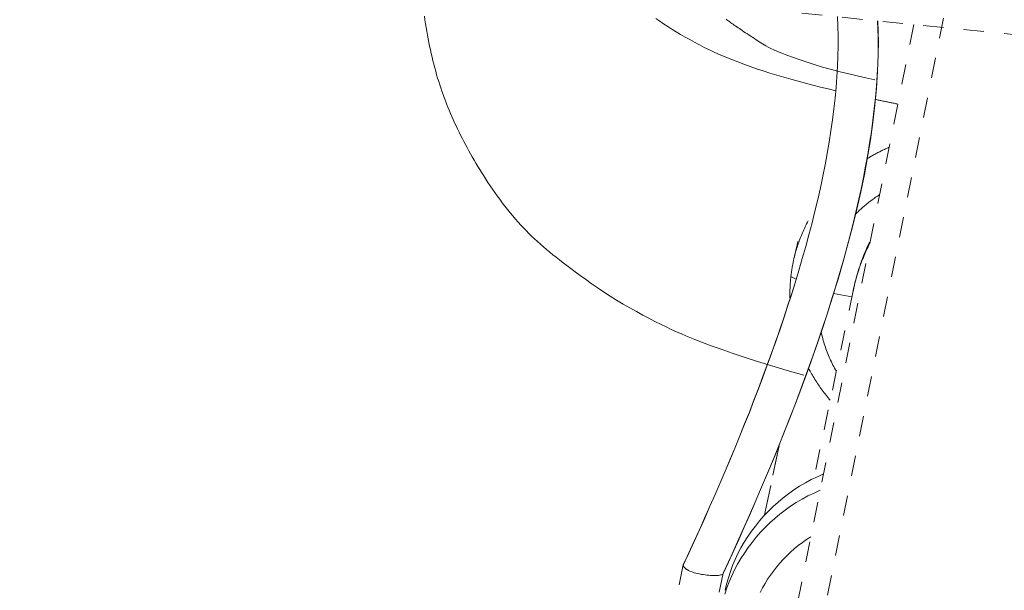
# Model space of a CAD drawing. Units: inches. Extents: x -119 to 144, y -137 to 39.
# Drawn here: x -10 to -5, y 17 to 20 of the extents above; entities that cross this region are included whole.
import ezdxf

# ---------------------------------------------------------------- set-up
doc = ezdxf.new("R2010")
doc.units = ezdxf.units.IN
doc.header["$MEASUREMENT"] = 0
doc.linetypes.add('DASHED', pattern=[0.2, 0.1, -0.1])
doc.layers.add('Unnamed [1.1]', color=7, linetype='Continuous', lineweight=0)

msp = doc.modelspace()

# ---------------------------------------------------------------- linework, layer by layer
at = {"layer": 'Unnamed [1.1]', "color": 18, "linetype": 'DASHED', "lineweight": 0, "true_color": 0x000000}
for p, q in [((-5.96032, 17.03106), (-5.24249, 20.60799)), ((-8.39533, 20.53206), (-4.95277, 20.18421)), ((-5.45661, 20.23508), (-6.13353, 16.86198)), ((-6.06156, 18.9937), (-6.03539, 18.9806)), ((-5.75505, 18.92379), (-5.94775, 17.99965)), ((-5.8512, 18.91035), (-5.76149, 18.89289)), ((-6.19081, 17.8198), (-6.12263, 18.14677)), ((-6.11994, 18.15966), (-6.19074, 17.82013))]:
    msp.add_line(p, q, dxfattribs=at)
for points in [[(-5.99758, 18.50788), (-6.07911, 18.53084), (-6.15534, 18.55335), (-6.22618, 18.57523), (-6.29155, 18.59628), (-6.35137, 18.61633), (-6.40556, 18.63518), (-6.45403, 18.65264), (-6.49672, 18.66854), (-6.53411, 18.68297), (-6.56716, 18.69627), (-6.59688, 18.70881), (-6.62429, 18.72095), (-6.65038, 18.73306), (-6.67617, 18.74551), (-6.70265, 18.75865), (-6.73062, 18.77278), (-6.76003, 18.78792), (-6.7906, 18.80403), (-6.82207, 18.82106), (-6.85416, 18.83897), (-6.88662, 18.85769), (-6.91916, 18.8772), (-6.95153, 18.89744), (-6.9834, 18.91819), (-7.01444, 18.9391), (-7.04429, 18.95979), (-7.0726, 18.9799), (-7.09903, 18.99905), (-7.12321, 19.01688), (-7.1448, 19.033), (-7.16436, 19.04776), (-7.18278, 19.06183), (-7.20023, 19.07534), (-7.21688, 19.08843), (-7.23289, 19.10126), (-7.24842, 19.11397), (-7.26365, 19.1267), (-7.27874, 19.13958), (-7.29373, 19.15268), (-7.30857, 19.16594), (-7.3232, 19.17934), (-7.33754, 19.19281), (-7.35155, 19.20633), (-7.36516, 19.21985), (-7.37829, 19.23333), (-7.39124, 19.24711), (-7.40429, 19.26152), (-7.4174, 19.27649), (-7.43053, 19.29194), (-7.44363, 19.30781), (-7.45666, 19.32402), (-7.46957, 19.3405), (-7.48232, 19.35717), (-7.49487, 19.37396), (-7.50718, 19.39081), (-7.51919, 19.40763), (-7.53087, 19.42436), (-7.54217, 19.44092), (-7.55305, 19.45724), (-7.56346, 19.47325), (-7.57353, 19.48904), (-7.58341, 19.50477), (-7.59309, 19.52042), (-7.60258, 19.53602), (-7.61188, 19.55157), (-7.621, 19.56707), (-7.62994, 19.58252), (-7.63869, 19.59794), (-7.64727, 19.61333), (-7.65566, 19.62869), (-7.66389, 19.64403), (-7.67194, 19.65935), (-7.67982, 19.67467), (-7.68753, 19.68998), (-7.69508, 19.70529), (-7.70247, 19.72061), (-7.70969, 19.73594), (-7.71676, 19.75129), (-7.72366, 19.76666), (-7.73042, 19.78206), (-7.73702, 19.79749), (-7.74347, 19.81297), (-7.74977, 19.82848), (-7.75593, 19.84405), (-7.76195, 19.85968), (-7.76782, 19.87536), (-7.77355, 19.89111), (-7.77915, 19.90693), (-7.78462, 19.92284), (-7.78995, 19.93882), (-7.79515, 19.95498), (-7.80022, 19.9714), (-7.80516, 19.98806), (-7.80997, 20.00495), (-7.81464, 20.02206), (-7.81918, 20.03937), (-7.82359, 20.05687), (-7.82785, 20.07454), (-7.83198, 20.09238), (-7.83597, 20.11036), (-7.83982, 20.12847), (-7.84353, 20.14671), (-7.8471, 20.16505), (-7.85052, 20.18349), (-7.8538, 20.202), (-7.85693, 20.22058), (-7.85992, 20.23921), (-7.86276, 20.25787), (-7.86544, 20.27656)], [(-5.83273, 20.27459), (-5.83044, 20.22695), (-5.82924, 20.17851), (-5.82911, 20.12931), (-5.83004, 20.07935), (-5.832, 20.02867), (-5.83498, 19.9773), (-5.83896, 19.92527), (-5.84392, 19.87258), (-5.84984, 19.81928), (-5.8567, 19.76539), (-5.86448, 19.71093), (-5.87316, 19.65592), (-5.88273, 19.60041), (-5.89316, 19.5444), (-5.90443, 19.48793), (-5.91653, 19.43101), (-5.92944, 19.37369), (-5.94314, 19.31597), (-5.9576, 19.2579), (-5.97282, 19.19948), (-5.98876, 19.14076), (-6.00542, 19.08175), (-6.02277, 19.02248), (-6.0408, 18.96297)], [(-6.39435, 17.53197), (-6.35547, 17.61643), (-6.31713, 17.70099), (-6.27938, 17.78564), (-6.24225, 17.87037), (-6.20575, 17.95521), (-6.16994, 18.04013), (-6.13483, 18.12515), (-6.10046, 18.21027), (-6.06687, 18.29549), (-6.03408, 18.38081), (-6.00212, 18.46623), (-5.97103, 18.55175), (-5.94084, 18.63737), (-5.91158, 18.7231), (-5.88328, 18.80894), (-5.85598, 18.89488), (-5.82971, 18.98093), (-5.80458, 19.06703), (-5.78071, 19.15316), (-5.75819, 19.23925), (-5.73715, 19.32527), (-5.71769, 19.41116), (-5.69993, 19.49689), (-5.68399, 19.5824), (-5.66996, 19.66764), (-5.65797, 19.75258), (-5.64813, 19.83717), (-5.64055, 19.92135), (-5.63534, 20.00509), (-5.63262, 20.08834), (-5.63249, 20.17104), (-5.63507, 20.25316)], [(-5.84846, 18.91928), (-5.83183, 18.97442), (-5.8156, 19.0299), (-5.79982, 19.08567), (-5.78452, 19.1417), (-5.76973, 19.19794), (-5.75549, 19.25436), (-5.74183, 19.31091), (-5.72879, 19.36756), (-5.71641, 19.42425), (-5.70472, 19.48096), (-5.69375, 19.53765), (-5.68354, 19.59426), (-5.67412, 19.65077), (-5.66554, 19.70712), (-5.65782, 19.76329), (-5.651, 19.81923), (-5.64511, 19.8749), (-5.6402, 19.93025), (-5.63629, 19.98526), (-5.63342, 20.03987), (-5.63163, 20.09406), (-5.63095, 20.14777), (-5.63141, 20.20097), (-5.63306, 20.25361)], [(-5.57796, 19.63042), (-5.58267, 19.62837), (-5.58737, 19.62629), (-5.59205, 19.62419), (-5.59672, 19.62205), (-5.60137, 19.6199), (-5.60601, 19.61771), (-5.61064, 19.6155), (-5.61525, 19.61326), (-5.61984, 19.61099), (-5.62442, 19.6087), (-5.62898, 19.60638), (-5.63353, 19.60404), (-5.63806, 19.60167), (-5.64257, 19.59927), (-5.64707, 19.59685), (-5.65155, 19.5944), (-5.65602, 19.59193), (-5.66047, 19.58943), (-5.6649, 19.5869), (-5.66931, 19.58435), (-5.67371, 19.58177), (-5.67809, 19.57917), (-5.68245, 19.57655), (-5.68679, 19.57389)], [(-5.62479, 19.39704), (-5.63025, 19.39349), (-5.63568, 19.38989), (-5.64106, 19.38625), (-5.64641, 19.38256), (-5.65172, 19.37881), (-5.657, 19.37503), (-5.66223, 19.37119), (-5.66742, 19.36731), (-5.67257, 19.36338), (-5.67769, 19.3594), (-5.68276, 19.35538), (-5.68779, 19.35132), (-5.69277, 19.3472), (-5.69772, 19.34305), (-5.70262, 19.33885), (-5.70748, 19.3346), (-5.71229, 19.33032), (-5.71706, 19.32598), (-5.72179, 19.32161), (-5.72647, 19.31719), (-5.7311, 19.31274), (-5.73569, 19.30824), (-5.74024, 19.30369), (-5.74473, 19.29911)], [(-5.97659, 19.26799), (-5.98046, 19.26064), (-5.98424, 19.25325), (-5.98794, 19.24581), (-5.99156, 19.23835), (-5.9951, 19.23084), (-5.99855, 19.2233), (-6.00192, 19.21573), (-6.00521, 19.20812), (-6.00842, 19.20048), (-6.01154, 19.1928), (-6.01458, 19.1851), (-6.01754, 19.17736), (-6.02041, 19.16959), (-6.02319, 19.1618), (-6.02589, 19.15398), (-6.02851, 19.14612), (-6.03104, 19.13825), (-6.03348, 19.13034), (-6.03584, 19.12242), (-6.03811, 19.11446), (-6.0403, 19.10649), (-6.04239, 19.09849), (-6.0444, 19.09047), (-6.04633, 19.08243)], [(-6.02677, 19.16628), (-6.02758, 19.16279), (-6.0284, 19.15929), (-6.02921, 19.1558), (-6.03003, 19.1523), (-6.03084, 19.14881), (-6.03166, 19.14531), (-6.03247, 19.14182), (-6.03329, 19.13832), (-6.0341, 19.13483), (-6.03492, 19.13133), (-6.03573, 19.12784), (-6.03655, 19.12434), (-6.03737, 19.12085), (-6.03818, 19.11735), (-6.039, 19.11386), (-6.03981, 19.11036), (-6.04063, 19.10687), (-6.04144, 19.10337), (-6.04226, 19.09988), (-6.04307, 19.09638), (-6.04389, 19.09289), (-6.0447, 19.08939), (-6.04552, 19.0859), (-6.04633, 19.0824)], [(-5.67483, 19.16277), (-5.68137, 19.1492), (-5.68759, 19.13561), (-5.69352, 19.12202), (-5.69913, 19.1085), (-5.70445, 19.0951), (-5.70948, 19.08185), (-5.71422, 19.0688), (-5.71867, 19.05601), (-5.72284, 19.04352), (-5.72673, 19.03139), (-5.73035, 19.01965), (-5.7337, 19.00835), (-5.73679, 18.99755), (-5.73961, 18.98729), (-5.74218, 18.97762), (-5.7445, 18.96859), (-5.74657, 18.96024), (-5.7484, 18.95262), (-5.74999, 18.94579), (-5.75134, 18.93978), (-5.75247, 18.93465), (-5.75337, 18.93044), (-5.75404, 18.92721), (-5.7545, 18.925)], [(-5.75096, 18.94246), (-5.74877, 18.95177), (-5.74649, 18.96105), (-5.74412, 18.97032), (-5.74165, 18.97956), (-5.7391, 18.98878), (-5.73644, 18.99798), (-5.7337, 19.00714), (-5.73087, 19.01628), (-5.72794, 19.02539), (-5.72492, 19.03446), (-5.7218, 19.0435), (-5.7186, 19.05251), (-5.7153, 19.06148), (-5.71191, 19.07041), (-5.70843, 19.0793), (-5.70485, 19.08814), (-5.70118, 19.09695), (-5.69742, 19.10571), (-5.69357, 19.11442), (-5.68963, 19.12309), (-5.68559, 19.1317), (-5.68146, 19.14027), (-5.67724, 19.14878), (-5.67293, 19.15724)], [(-6.04633, 19.08243), (-6.04717, 19.07877), (-6.048, 19.07511), (-6.0488, 19.07144), (-6.04959, 19.06777), (-6.05036, 19.0641), (-6.05112, 19.06042), (-6.05185, 19.05674), (-6.05257, 19.05306), (-6.05327, 19.04937), (-6.05395, 19.04568), (-6.05461, 19.04199), (-6.05526, 19.03829), (-6.05588, 19.03459), (-6.05649, 19.03089), (-6.05708, 19.02718), (-6.05765, 19.02347), (-6.0582, 19.01976), (-6.05874, 19.01604), (-6.05926, 19.01233), (-6.05975, 19.0086), (-6.06023, 19.00488), (-6.06069, 19.00116), (-6.06114, 18.99743), (-6.06156, 18.9937)], [(-6.04117, 18.96174), (-6.05927, 18.90381), (-6.07788, 18.84588), (-6.09698, 18.78794), (-6.11655, 18.72999), (-6.1366, 18.67204), (-6.15711, 18.61409), (-6.17806, 18.55614), (-6.19945, 18.4982), (-6.22125, 18.44026), (-6.24347, 18.38232), (-6.26609, 18.3244), (-6.2891, 18.26648), (-6.31248, 18.20858), (-6.33623, 18.15069), (-6.36032, 18.09282), (-6.38476, 18.03497), (-6.40953, 17.97714), (-6.43462, 17.91933), (-6.46001, 17.86155), (-6.4857, 17.80379), (-6.51166, 17.74606), (-6.5379, 17.68836), (-6.5644, 17.63069), (-6.59114, 17.57305)], [(-6.04117, 18.96175), (-6.05905, 18.90458), (-6.07748, 18.84722), (-6.09647, 18.7897), (-6.11599, 18.73204), (-6.13602, 18.67424), (-6.15655, 18.61634), (-6.17756, 18.55834), (-6.19902, 18.50026), (-6.22093, 18.44212), (-6.24326, 18.38394), (-6.266, 18.32574), (-6.28913, 18.26754), (-6.31262, 18.20934), (-6.33647, 18.15118), (-6.36066, 18.09306), (-6.38516, 18.03501), (-6.40996, 17.97704), (-6.43505, 17.91917), (-6.4604, 17.86142), (-6.48599, 17.8038), (-6.51181, 17.74634), (-6.53785, 17.68905), (-6.56407, 17.63195), (-6.59047, 17.57506)], [(-6.06156, 18.9937), (-6.06205, 18.98915), (-6.06252, 18.9846), (-6.06296, 18.98005), (-6.06337, 18.9755), (-6.06375, 18.97094), (-6.06411, 18.96638), (-6.06444, 18.96182), (-6.06474, 18.95725), (-6.06501, 18.95268), (-6.06526, 18.94811), (-6.06548, 18.94354), (-6.06567, 18.93897), (-6.06583, 18.93439), (-6.06597, 18.92982), (-6.06608, 18.92524), (-6.06616, 18.92066), (-6.06622, 18.91608), (-6.06625, 18.9115), (-6.06625, 18.90692), (-6.06622, 18.90234), (-6.06617, 18.89775), (-6.06609, 18.89317), (-6.06598, 18.88859), (-6.06584, 18.884)], [(-6.39502, 17.52998), (-6.36874, 17.58693), (-6.34266, 17.64407), (-6.31677, 17.70138), (-6.29111, 17.75884), (-6.26568, 17.81645), (-6.2405, 17.87418), (-6.21558, 17.93203), (-6.19095, 17.98997), (-6.16662, 18.04799), (-6.14261, 18.10608), (-6.11893, 18.16422), (-6.0956, 18.2224), (-6.07264, 18.2806), (-6.05006, 18.3388), (-6.02788, 18.39699), (-6.00611, 18.45516), (-5.98478, 18.51329), (-5.96389, 18.57136), (-5.94347, 18.62937), (-5.92353, 18.68729), (-5.90409, 18.7451), (-5.88516, 18.80281), (-5.86676, 18.86038), (-5.84891, 18.9178)], [(-5.75501, 18.92395), (-5.75485, 18.92472), (-5.75469, 18.92549), (-5.75453, 18.92627), (-5.75436, 18.92704), (-5.7542, 18.92781), (-5.75403, 18.92858), (-5.75387, 18.92936), (-5.7537, 18.93013), (-5.75353, 18.9309), (-5.75337, 18.93167), (-5.7532, 18.93244), (-5.75303, 18.93321), (-5.75286, 18.93399), (-5.75269, 18.93476), (-5.75252, 18.93553), (-5.75235, 18.9363), (-5.75218, 18.93707), (-5.752, 18.93784), (-5.75183, 18.93861), (-5.75166, 18.93938), (-5.75148, 18.94015), (-5.75131, 18.94092), (-5.75113, 18.94169), (-5.75096, 18.94246)], [(-5.91252, 18.72073), (-5.91067, 18.7123), (-5.9087, 18.7039), (-5.90662, 18.69552), (-5.90443, 18.68717), (-5.90213, 18.67883), (-5.89972, 18.67052), (-5.8972, 18.66224), (-5.89456, 18.65398), (-5.89182, 18.64576), (-5.88897, 18.63756), (-5.88601, 18.6294), (-5.88294, 18.62127), (-5.87977, 18.61317), (-5.87648, 18.6051), (-5.87309, 18.59708), (-5.8696, 18.58909), (-5.866, 18.58114), (-5.86229, 18.57323), (-5.85848, 18.56537), (-5.85457, 18.55754), (-5.85055, 18.54976), (-5.84643, 18.54203), (-5.8422, 18.53434), (-5.83788, 18.5267)], [(-5.97482, 18.54196), (-5.97112, 18.53497), (-5.96734, 18.528), (-5.9635, 18.52107), (-5.95959, 18.51417), (-5.95561, 18.5073), (-5.95156, 18.50047), (-5.94745, 18.49367), (-5.94326, 18.48691), (-5.93901, 18.48018), (-5.9347, 18.47349), (-5.93032, 18.46683), (-5.92587, 18.46021), (-5.92136, 18.45363), (-5.91679, 18.44709), (-5.91215, 18.44059), (-5.90744, 18.43413), (-5.90268, 18.42771), (-5.89785, 18.42132), (-5.89295, 18.41498), (-5.888, 18.40869), (-5.88298, 18.40243), (-5.87791, 18.39622), (-5.87277, 18.39005), (-5.86757, 18.38392)], [(-5.90094, 18.02094), (-5.93142, 18.00746), (-5.96123, 17.9928), (-5.99034, 17.977), (-6.01873, 17.96009), (-6.04635, 17.94212), (-6.07318, 17.92312), (-6.09919, 17.90313), (-6.12435, 17.88218), (-6.14862, 17.86031), (-6.17198, 17.83757), (-6.19438, 17.81398), (-6.21581, 17.78959), (-6.23623, 17.76442), (-6.2556, 17.73853), (-6.27391, 17.71194), (-6.29111, 17.68469), (-6.30717, 17.65682), (-6.32207, 17.62837), (-6.33577, 17.59937), (-6.34824, 17.56986), (-6.35945, 17.53988), (-6.36937, 17.50946), (-6.37797, 17.47865), (-6.38521, 17.44747)], [(-5.91712, 17.94036), (-5.94764, 17.92689), (-5.97749, 17.91224), (-6.00665, 17.89644), (-6.03507, 17.87954), (-6.06274, 17.86158), (-6.08961, 17.84258), (-6.11566, 17.82259), (-6.14085, 17.80164), (-6.16516, 17.77977), (-6.18855, 17.75701), (-6.21099, 17.73342), (-6.23245, 17.70901), (-6.2529, 17.68383), (-6.27231, 17.65792), (-6.29064, 17.63132), (-6.30787, 17.60405), (-6.32396, 17.57616), (-6.33888, 17.54769), (-6.3526, 17.51867), (-6.36509, 17.48914), (-6.37632, 17.45913), (-6.38626, 17.42869)], [(-6.21257, 17.43732), (-6.20119, 17.45927), (-6.18898, 17.48081), (-6.17597, 17.50191), (-6.16217, 17.52255), (-6.14759, 17.54269), (-6.13226, 17.56232), (-6.11619, 17.5814), (-6.09939, 17.59991), (-6.0819, 17.61781), (-6.06372, 17.63509), (-6.04486, 17.65172), (-6.02536, 17.66766), (-6.00523, 17.6829), (-5.98447, 17.69739), (-5.96312, 17.71113)], [(-6.59114, 17.57305), (-6.75076, 16.80798), (-6.91077, 16.04287), (-7.07113, 15.27773), (-7.23183, 14.51255), (-7.39284, 13.74733), (-7.55414, 12.98208), (-7.71569, 12.21678), (-7.87749, 11.45145), (-8.0395, 10.68607), (-8.2017, 9.92065), (-8.36406, 9.15518), (-8.52656, 8.38966), (-8.68917, 7.6241), (-8.85188, 6.85849), (-9.01465, 6.09283), (-9.17746, 5.32712), (-9.34029, 4.56135), (-9.50312, 3.79553), (-9.66591, 3.02966), (-9.82864, 2.26373), (-9.9913, 1.49774)], [(-6.56547, 17.54546), (-6.56744, 17.54653), (-6.56936, 17.54762), (-6.57123, 17.54874), (-6.57304, 17.54987), (-6.57479, 17.55101), (-6.57647, 17.55217), (-6.57809, 17.55334), (-6.57963, 17.55452), (-6.58109, 17.55571), (-6.58247, 17.5569), (-6.58376, 17.55809), (-6.58497, 17.55929), (-6.58608, 17.56049), (-6.5871, 17.56168), (-6.58802, 17.56287), (-6.58883, 17.56406), (-6.58953, 17.56523), (-6.59013, 17.5664), (-6.59061, 17.56755), (-6.59097, 17.56869), (-6.59121, 17.56981), (-6.59132, 17.57091), (-6.5913, 17.57199), (-6.59114, 17.57305)], [(-6.59114, 17.57305), (-6.59112, 17.57314), (-6.5911, 17.57322), (-6.59108, 17.57331), (-6.59106, 17.57339), (-6.59104, 17.57348), (-6.59102, 17.57356), (-6.591, 17.57365), (-6.59097, 17.57373), (-6.59095, 17.57382), (-6.59092, 17.5739), (-6.59089, 17.57398), (-6.59087, 17.57407), (-6.59084, 17.57415), (-6.59081, 17.57424), (-6.59078, 17.57432), (-6.59075, 17.5744), (-6.59072, 17.57448), (-6.59068, 17.57457), (-6.59065, 17.57465), (-6.59062, 17.57473), (-6.59058, 17.57481), (-6.59054, 17.57489), (-6.59051, 17.57498), (-6.59047, 17.57506)], [(-8.11686, 9.3535), (-7.97226, 10.03521), (-7.82779, 10.71688), (-7.68347, 11.39851), (-7.53932, 12.08011), (-7.39536, 12.76169), (-7.2516, 13.44323), (-7.10806, 14.12474), (-6.96476, 14.80623), (-6.82172, 15.4877), (-6.67896, 16.16914), (-6.5365, 16.85056), (-6.39435, 17.53197)], [(-6.39435, 17.53197), (-6.39437, 17.53188), (-6.39439, 17.5318), (-6.39441, 17.53172), (-6.39443, 17.53163), (-6.39445, 17.53155), (-6.39447, 17.53147), (-6.39449, 17.53139), (-6.39452, 17.5313), (-6.39454, 17.53122), (-6.39457, 17.53114), (-6.39459, 17.53105), (-6.39462, 17.53097), (-6.39465, 17.53089), (-6.39468, 17.53081), (-6.39471, 17.53072), (-6.39474, 17.53064), (-6.39477, 17.53056), (-6.3948, 17.53048), (-6.39484, 17.5304), (-6.39487, 17.53031), (-6.3949, 17.53023), (-6.39494, 17.53015), (-6.39498, 17.53007), (-6.39501, 17.52998)]]:
    msp.add_lwpolyline(points, dxfattribs=at)
at = {"layer": 'Unnamed [1.1]', "color": 18, "linetype": 'DASHED', "lineweight": 0, "true_color": 0x000000, "extrusion": (0, 0, -1)}
for points in [[(5.84009, 19.90895), (5.87839, 19.918), (5.91617, 19.92721), (5.95344, 19.93658), (5.99016, 19.94612), (6.02633, 19.95582), (6.0619, 19.96568), (6.09688, 19.97571), (6.13123, 19.98592), (6.16494, 19.9963), (6.19799, 20.00685), (6.23035, 20.01759), (6.26202, 20.0285), (6.29296, 20.0396), (6.32315, 20.05088), (6.35259, 20.06235), (6.38124, 20.07401), (6.40909, 20.08586), (6.43612, 20.09791), (6.46231, 20.11015), (6.48763, 20.12259), (6.51221, 20.1352), (6.53618, 20.14791), (6.55956, 20.16073), (6.58234, 20.17362), (6.60455, 20.18659), (6.62619, 20.1996), (6.64728, 20.21265), (6.66782, 20.22572), (6.68782, 20.2388), (6.70731, 20.25187), (6.72628, 20.26491)], [(6.38085, 20.26133), (6.37654, 20.25816), (6.372, 20.25485), (6.36724, 20.2514), (6.36227, 20.24782), (6.35708, 20.24411), (6.35169, 20.24028), (6.3461, 20.23634), (6.34031, 20.23228), (6.33433, 20.22811), (6.32817, 20.22384), (6.32182, 20.21948), (6.31529, 20.21501), (6.30835, 20.21032), (6.30081, 20.2053), (6.2928, 20.20001), (6.28441, 20.19451), (6.27575, 20.18886), (6.26695, 20.18311), (6.25811, 20.17733), (6.24934, 20.17157), (6.24075, 20.16589), (6.23245, 20.16036), (6.22455, 20.15502), (6.21708, 20.1499), (6.20972, 20.14492), (6.20207, 20.13993), (6.19372, 20.13482), (6.18427, 20.12946), (6.17331, 20.12372), (6.16045, 20.11747), (6.14528, 20.11058), (6.12739, 20.10293), (6.10639, 20.09439), (6.08188, 20.08483), (6.05354, 20.0742), (6.02153, 20.0627), (5.98608, 20.05063), (5.94743, 20.03828), (5.90583, 20.02592), (5.86205, 20.01393), (5.81919, 20.00285), (5.77709, 19.99252), (5.73505, 19.98269), (5.69232, 19.97308), (5.6482, 19.96344)], [(5.53524, 19.84324), (5.53986, 19.84418), (5.54448, 19.84512), (5.5491, 19.84606), (5.55372, 19.847), (5.55833, 19.84795), (5.56295, 19.84889), (5.56756, 19.84983), (5.57217, 19.85078), (5.57678, 19.85173), (5.58139, 19.85267), (5.586, 19.85362), (5.5906, 19.85457), (5.5952, 19.85552), (5.59981, 19.85648), (5.60441, 19.85743), (5.609, 19.85838), (5.6136, 19.85934), (5.61819, 19.86029), (5.62279, 19.86125), (5.62738, 19.86221), (5.63196, 19.86317), (5.63655, 19.86413), (5.64113, 19.8651), (5.64571, 19.86606)], [(6.39501, 17.52998), (6.39662, 17.52783), (6.39925, 17.52595), (6.40284, 17.52434), (6.40731, 17.523), (6.41258, 17.52193), (6.41857, 17.52111), (6.42523, 17.52055), (6.43246, 17.52024), (6.44019, 17.52018), (6.44835, 17.52035), (6.45687, 17.52076), (6.46566, 17.52141), (6.47465, 17.52228), (6.48377, 17.52337), (6.49295, 17.52468), (6.5021, 17.5262), (6.51115, 17.52793), (6.52003, 17.52986), (6.52866, 17.53199), (6.53697, 17.53431), (6.54488, 17.53683), (6.55232, 17.53953), (6.5592, 17.54241), (6.56547, 17.54546)]]:
    msp.add_lwpolyline(points, dxfattribs=at)

doc.saveas('drawing.dxf')
